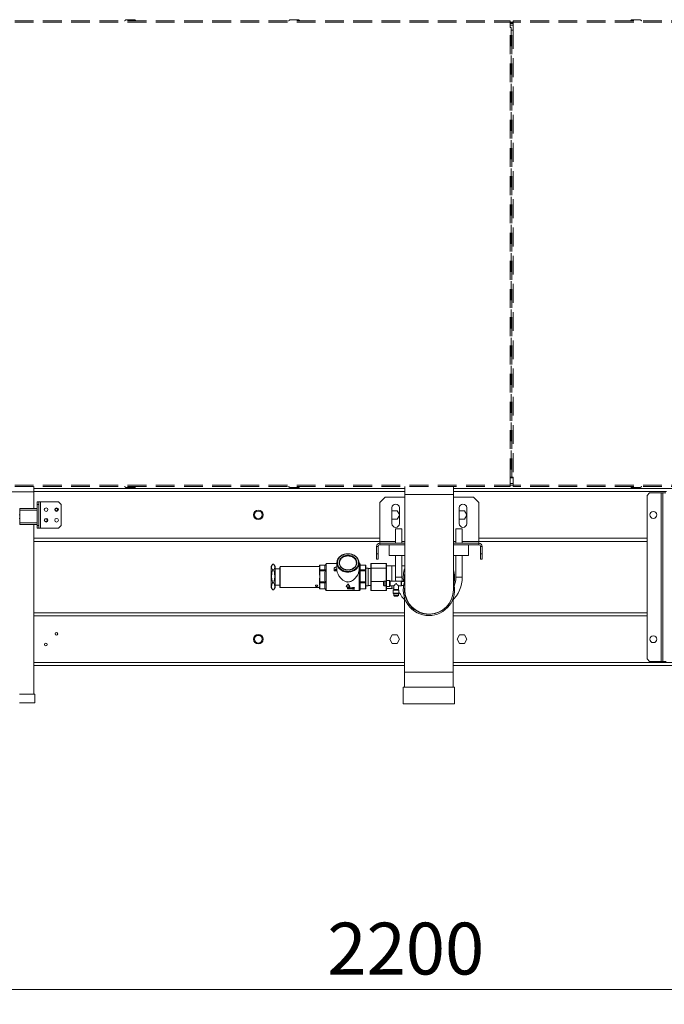
# Paper-space layout 'motoevaporante con box' of a CAD drawing. Units: millimetres. Extents: x 6 to 414, y 6 to 291.
# Drawn here: x 63 to 106, y 64 to 131 of the extents above; entities that cross this region are included whole.
import ezdxf

# ---------------------------------------------------------------- set-up
doc = ezdxf.new("R2010")
doc.units = ezdxf.units.MM
doc.linetypes.add('HIDDEN', pattern=[1.905, 1.27, -0.635])
doc.styles.add('SLDTEXTSTYLE0', font='TXT', dxfattribs={"width": 0.75})
doc.dimstyles.new('SLDDIMSTYLE0', dxfattribs={"dimtxt": 3.5, "dimasz": 3.302, "dimexe": 0, "dimexo": 0.0625, "dimgap": 0.875, "dimtad": 1, "dimdec": 0, "dimlfac": 28, "dimrnd": 1e-09, "dimzin": 12, "dimdsep": 46, "dimtxsty": 'SLDTEXTSTYLE0', "dimsah": 1, "dimcen": 0.09, "dimadec": 0, "dimazin": 3, "dimtfac": 1, "dimtdec": 0, "dimtofl": 0, "dimtmove": 0, "dimatfit": 3, "dimfxl": 0, "dimfrac": 2, "dimtolj": 1, "dimtzin": 12, "dimarcsym": 0})

# ---------------------------------------------------------------- blocks, each defined once
blk = doc.blocks.new('_D_24')
at = {"color": 7, "linetype": 'Continuous', "lineweight": 0}
for p, q in [((50.919, 87.975), (50.919, 64.232)), ((129.49, 87.975), (129.49, 64.232)), ((50.919, 65.232), (129.49, 65.232))]:
    blk.add_line(p, q, dxfattribs=at)
for points in [[(50.919, 65.232), (54.221, 64.724), (54.221, 65.74)], [(129.49, 65.232), (126.188, 65.74), (126.188, 64.724)]]:
    blk.add_solid(points, dxfattribs=at)
at = {"color": 7, "linetype": 'Continuous', "lineweight": 0, "insert": (83.611, 69.744, -30.166), "char_height": 3.5, "attachment_point": 1, "style": 'SLDTEXTSTYLE0'}
blk.add_mtext('2200', dxfattribs=at)

psp = doc.layouts.new('motoevaporante con box')

# ---------------------------------------------------------------- linework, layer by layer
at = {"color": 7, "linetype": 'HIDDEN', "lineweight": 15}
for p, q in [((60.598, 130.636), (95.955, 130.636)), ((60.598, 130.554), (95.955, 130.554)), ((69.922, 130.636), (69.926, 130.641)), ((70.524, 130.718), (70.09, 130.718)), ((70.693, 130.636), (70.688, 130.641)), ((80.993, 130.636), (80.998, 130.641)), ((81.595, 130.718), (81.162, 130.718)), ((81.764, 130.636), (81.759, 130.641)), ((95.955, 130.554), (95.955, 130.636)), ((95.955, 130.557), (96.155, 130.557)), ((95.955, 130.196), (95.955, 130.554)), ((95.955, 130.504), (96.155, 130.504)), ((95.955, 130.468), (96.155, 130.468)), ((125.262, 130.636), (96.155, 130.636)), ((96.155, 130.636), (96.155, 130.554)), ((125.262, 130.554), (96.155, 130.554)), ((96.155, 130.554), (96.155, 130.018)), ((104.074, 130.636), (104.079, 130.641)), ((104.243, 130.718), (104.676, 130.718)), ((104.845, 130.636), (104.84, 130.641)), ((95.955, 99.825), (95.955, 130.196)), ((96.037, 130.196), (95.955, 130.196)), ((96.037, 130.196), (96.037, 99.825)), ((96.073, 130.018), (96.155, 130.018)), ((96.073, 99.825), (96.073, 130.018)), ((96.155, 130.018), (96.155, 99.825)), ((95.955, 99.289), (95.955, 99.825)), ((96.037, 99.825), (95.955, 99.825)), ((95.955, 99.779), (96.155, 99.779)), ((96.073, 99.825), (96.155, 99.825)), ((96.155, 99.825), (96.155, 99.289)), ((60.598, 99.289), (95.955, 99.289)), ((60.598, 99.207), (95.955, 99.207)), ((69.916, 99.207), (69.926, 99.194)), ((70.524, 99.118), (70.09, 99.118)), ((70.699, 99.207), (70.688, 99.194)), ((80.987, 99.207), (80.998, 99.194)), ((81.595, 99.118), (81.162, 99.118)), ((81.77, 99.207), (81.759, 99.194)), ((95.955, 99.207), (95.955, 99.289)), ((95.955, 99.279), (96.155, 99.279)), ((125.262, 99.289), (96.155, 99.289)), ((96.155, 99.289), (96.155, 99.207)), ((125.262, 99.207), (96.155, 99.207)), ((104.068, 99.207), (104.079, 99.194)), ((104.243, 99.118), (104.676, 99.118)), ((104.851, 99.207), (104.84, 99.194))]:
    psp.add_line(p, q, dxfattribs=at)
at = {"color": 8, "linetype": 'HIDDEN', "lineweight": 15}
for p, q in [((96.155, 130.343), (95.955, 130.343)), ((95.955, 99.404), (96.155, 99.404))]:
    psp.add_line(p, q, dxfattribs=at)
at = {"color": 7, "linetype": 'Continuous', "lineweight": 15}
for p, q in [((63.786, 98.834), (63.786, 99.207)), ((63.786, 99.064), (88.847, 99.064)), ((88.847, 99.207), (88.847, 98.654)), ((92.134, 98.654), (92.134, 99.207)), ((92.134, 99.064), (118.723, 99.064)), ((63.786, 97.702), (63.786, 98.834)), ((87.156, 98.118), (87.513, 98.475)), ((88.847, 98.475), (87.513, 98.475)), ((88.847, 98.654), (88.847, 92.225)), ((92.134, 92.225), (92.134, 98.654)), ((93.492, 98.475), (92.134, 98.475)), ((93.849, 98.118), (93.492, 98.475)), ((105.205, 98.6), (105.383, 98.779)), ((105.205, 87.564), (105.205, 98.6)), ((105.383, 98.779), (106.158, 98.779)), ((106.158, 87.386), (106.158, 98.779)), ((106.158, 98.779), (106.276, 98.779)), ((106.276, 87.386), (106.276, 98.779)), ((106.276, 98.779), (106.473, 98.779)), ((64.025, 98.169), (64.133, 98.169)), ((64.025, 97.991), (64.025, 98.169)), ((64.133, 97.991), (64.025, 97.991)), ((64.025, 97.991), (64.025, 96.562)), ((64.133, 98.169), (64.133, 97.991)), ((64.25, 98.169), (64.133, 98.169)), ((64.133, 97.991), (64.133, 96.562)), ((64.25, 98.169), (64.25, 96.384)), ((65.454, 98.169), (64.25, 98.169)), ((65.633, 97.991), (65.454, 98.169)), ((65.633, 97.991), (65.633, 96.562)), ((87.156, 98.118), (87.156, 95.486)), ((87.977, 96.689), (87.977, 97.761)), ((88.477, 97.761), (88.477, 96.689)), ((92.527, 97.761), (92.527, 96.689)), ((93.027, 96.689), (93.027, 97.761)), ((93.849, 98.118), (93.849, 95.486)), ((62.847, 97.291), (62.797, 97.291)), ((62.847, 97.702), (62.847, 97.595)), ((62.847, 97.702), (64.025, 97.702)), ((62.847, 97.595), (64.025, 97.595)), ((62.847, 97.595), (62.847, 96.738)), ((88.004, 97.564), (87.977, 97.518)), ((88.334, 97.564), (88.004, 97.564)), ((88.477, 97.316), (88.334, 97.564)), ((88.334, 96.993), (88.477, 97.241)), ((92.54, 97.564), (92.527, 97.543)), ((92.87, 97.564), (92.54, 97.564)), ((93.027, 97.291), (92.87, 97.564)), ((92.87, 96.993), (93.027, 97.266)), ((62.797, 97.041), (62.847, 97.041)), ((62.847, 96.738), (64.025, 96.738)), ((62.847, 96.738), (62.847, 96.63)), ((62.847, 96.63), (64.025, 96.63)), ((63.786, 85.171), (63.786, 96.63)), ((64.025, 96.562), (64.133, 96.562)), ((64.025, 96.384), (64.025, 96.562)), ((64.133, 96.562), (64.133, 96.384)), ((65.454, 96.384), (65.633, 96.562)), ((87.977, 97.039), (88.004, 96.993)), ((88.004, 96.993), (88.334, 96.993)), ((92.527, 97.014), (92.54, 96.993)), ((92.54, 96.993), (92.87, 96.993)), ((64.133, 96.384), (64.025, 96.384)), ((64.25, 96.384), (64.133, 96.384)), ((65.454, 96.384), (64.25, 96.384)), ((88.223, 96.332), (88.223, 95.368)), ((88.223, 96.332), (88.437, 96.332)), ((88.437, 96.332), (88.651, 96.332)), ((88.651, 95.368), (88.651, 96.332)), ((92.294, 96.332), (92.294, 95.368)), ((92.508, 96.332), (92.294, 96.332)), ((92.723, 96.332), (92.508, 96.332)), ((92.723, 95.368), (92.723, 96.332)), ((63.786, 95.493), (87.156, 95.493)), ((87.038, 95.143), (86.931, 95.143)), ((86.931, 95.143), (86.931, 94.654)), ((87.038, 95.143), (87.038, 94.654)), ((87.156, 95.486), (87.156, 95.368)), ((87.156, 95.261), (87.156, 95.368)), ((88.847, 95.368), (87.156, 95.368)), ((88.847, 95.261), (87.156, 95.261)), ((87.794, 94.546), (87.794, 95.261)), ((93.849, 95.368), (92.134, 95.368)), ((93.849, 95.261), (92.134, 95.261)), ((93.151, 94.546), (93.151, 95.261)), ((93.849, 95.493), (105.205, 95.493)), ((93.849, 95.486), (93.849, 95.368)), ((93.849, 95.261), (93.849, 95.368)), ((93.967, 95.143), (94.074, 95.143)), ((93.967, 95.143), (93.967, 94.654)), ((94.074, 95.143), (94.074, 94.654)), ((85.008, 94.65), (85.008, 94.66)), ((85.008, 94.558), (85.008, 94.509)), ((87.038, 94.654), (86.931, 94.654)), ((86.931, 94.654), (86.931, 94.296)), ((87.038, 94.296), (87.038, 94.654)), ((87.794, 94.546), (88.847, 94.546)), ((88.223, 94.546), (88.223, 93.082)), ((88.651, 93.082), (88.651, 94.546)), ((93.151, 94.546), (92.134, 94.546)), ((92.294, 94.546), (92.294, 93.082)), ((92.723, 93.082), (92.723, 94.546)), ((93.967, 94.654), (94.074, 94.654)), ((93.967, 94.296), (93.967, 94.654)), ((94.074, 94.654), (94.074, 94.296)), ((79.9, 93.919), (79.83, 93.796)), ((79.83, 93.796), (79.83, 93.48)), ((79.917, 93.946), (79.992, 93.946)), ((80.08, 93.796), (80.009, 93.919)), ((80.08, 93.796), (80.08, 93.48)), ((83.08, 93.796), (80.437, 93.796)), ((83.08, 93.79), (83.08, 93.85)), ((83.115, 93.886), (83.464, 93.886)), ((83.115, 93.723), (83.115, 93.886)), ((83.437, 93.833), (83.46, 93.878)), ((84.258, 93.993), (83.526, 93.993)), ((84.258, 94.037), (84.258, 93.689)), ((85.758, 93.589), (85.758, 94.037)), ((85.83, 93.55), (85.83, 93.921)), ((85.83, 93.886), (86.187, 93.886)), ((86.187, 93.886), (86.187, 93.561)), ((86.223, 93.533), (86.223, 93.85)), ((86.544, 93.659), (86.544, 93.954)), ((86.58, 93.994), (86.58, 93.686)), ((87.58, 93.994), (86.58, 93.994)), ((86.931, 94.296), (87.038, 94.296)), ((87.58, 93.686), (87.58, 93.994)), ((87.615, 93.954), (87.615, 93.806)), ((87.973, 93.85), (87.615, 93.85)), ((87.615, 93.806), (87.615, 93.659)), ((87.973, 93.85), (87.973, 92.807)), ((88.223, 93.832), (87.973, 93.832)), ((88.847, 93.832), (88.651, 93.832)), ((94.074, 94.296), (93.967, 94.296)), ((79.83, 93.48), (79.83, 92.369)), ((79.992, 93.565), (79.917, 93.565)), ((80.401, 93.636), (80.08, 93.636)), ((80.08, 93.48), (80.08, 92.369)), ((80.401, 93.46), (80.437, 93.48)), ((83.08, 93.533), (83.08, 93.593)), ((83.08, 93.533), (83.08, 93.51)), ((83.08, 93.486), (83.08, 93.51)), ((83.08, 93.35), (83.08, 93.486)), ((83.115, 93.561), (83.115, 93.723)), ((83.115, 93.561), (83.115, 93.497)), ((83.464, 93.561), (83.115, 93.561)), ((83.115, 93.13), (83.115, 93.497)), ((83.115, 93.497), (83.464, 93.497)), ((83.115, 92.763), (83.115, 93.13)), ((83.464, 93.561), (83.437, 93.614)), ((83.437, 93.377), (83.464, 93.497)), ((83.464, 93.53), (83.526, 93.589)), ((83.464, 93.53), (83.464, 93.561)), ((83.464, 93.497), (83.464, 93.53)), ((84.08, 93.661), (84.08, 93.589)), ((84.08, 93.589), (84.08, 93.513)), ((84.08, 93.513), (84.264, 93.513)), ((84.264, 93.615), (84.264, 93.689)), ((84.264, 93.513), (84.264, 93.615)), ((85.008, 93.565), (85.008, 93.556)), ((85.008, 93.414), (85.008, 93.464)), ((86.187, 93.561), (85.83, 93.561)), ((85.83, 93.55), (85.83, 92.243)), ((85.83, 93.497), (86.187, 93.497)), ((86.187, 93.497), (86.187, 93.561)), ((86.187, 93.497), (86.187, 92.763)), ((86.365, 93.671), (86.223, 93.671)), ((86.223, 93.533), (86.223, 93.51)), ((86.223, 93.51), (86.223, 93.486)), ((86.223, 92.769), (86.223, 93.486)), ((86.365, 93.671), (86.365, 92.593)), ((86.544, 93.65), (86.365, 93.65)), ((86.544, 92.787), (86.544, 93.659)), ((86.58, 93.686), (86.58, 92.774)), ((87.58, 93.686), (86.58, 93.686)), ((87.615, 93.659), (87.615, 93.223)), ((87.615, 93.223), (87.615, 92.843)), ((88.829, 93.082), (88.829, 93.051)), ((79.917, 92.7), (79.992, 92.7)), ((80.08, 92.529), (80.401, 92.529)), ((83.08, 92.769), (83.08, 92.905)), ((83.08, 92.769), (83.08, 92.719)), ((83.08, 92.643), (83.08, 92.719)), ((83.464, 92.763), (83.115, 92.763)), ((83.115, 92.763), (83.115, 92.694)), ((83.115, 92.694), (83.464, 92.694)), ((83.115, 92.489), (83.115, 92.694)), ((83.115, 92.284), (83.115, 92.489)), ((83.464, 92.763), (83.437, 92.883)), ((83.437, 92.627), (83.464, 92.694)), ((83.464, 92.694), (83.464, 92.763)), ((84.885, 92.44), (84.885, 92.425)), ((84.885, 92.425), (84.973, 92.425)), ((84.973, 92.425), (84.973, 92.292)), ((85.008, 92.619), (85.008, 92.602)), ((85.044, 92.425), (85.132, 92.425)), ((85.044, 92.331), (85.044, 92.425)), ((85.132, 92.44), (85.132, 92.425)), ((86.187, 92.763), (85.83, 92.763)), ((85.83, 92.694), (86.187, 92.694)), ((86.187, 92.694), (86.187, 92.763)), ((86.187, 92.694), (86.187, 92.284)), ((86.223, 92.769), (86.223, 92.719)), ((86.223, 92.318), (86.223, 92.719)), ((86.223, 92.493), (86.365, 92.493)), ((86.365, 92.593), (86.365, 92.493)), ((86.365, 92.514), (86.544, 92.514)), ((86.544, 92.211), (86.544, 92.787)), ((86.58, 92.774), (86.58, 92.17)), ((87.426, 92.774), (86.58, 92.774)), ((87.454, 92.802), (87.4, 92.748)), ((87.4, 92.545), (87.4, 92.748)), ((87.4, 92.545), (87.454, 92.491)), ((87.561, 92.802), (87.454, 92.802)), ((87.454, 92.802), (87.454, 92.491)), ((87.454, 92.491), (87.561, 92.491)), ((87.602, 92.843), (87.561, 92.802)), ((87.561, 92.491), (87.561, 92.802)), ((87.561, 92.491), (87.602, 92.45)), ((87.811, 92.843), (87.602, 92.843)), ((87.602, 92.843), (87.602, 92.45)), ((87.602, 92.45), (87.811, 92.45)), ((87.615, 92.45), (87.615, 92.211)), ((87.847, 92.807), (87.811, 92.843)), ((87.811, 92.45), (87.811, 92.843)), ((87.811, 92.45), (87.847, 92.486)), ((88.597, 92.807), (87.847, 92.807)), ((87.847, 92.486), (87.847, 92.807)), ((87.847, 92.486), (88.097, 92.486)), ((87.973, 92.486), (87.973, 92.327)), ((88.097, 92.486), (88.097, 92.236)), ((88.418, 92.486), (88.597, 92.486)), ((88.418, 92.236), (88.418, 92.486)), ((88.615, 92.789), (88.597, 92.807)), ((88.597, 92.486), (88.597, 92.807)), ((88.597, 92.486), (88.615, 92.504)), ((88.829, 92.789), (88.615, 92.789)), ((88.615, 92.504), (88.615, 92.789)), ((88.615, 92.504), (88.765, 92.504)), ((88.759, 92.464), (88.745, 92.504)), ((88.829, 93.051), (88.829, 92.789)), ((88.829, 92.757), (88.829, 92.789)), ((79.83, 92.369), (79.83, 92.368)), ((79.83, 92.368), (79.9, 92.245)), ((79.902, 92.247), (79.917, 92.218)), ((79.992, 92.218), (79.917, 92.218)), ((80.007, 92.247), (79.992, 92.218)), ((80.009, 92.245), (80.08, 92.368)), ((80.08, 92.369), (80.08, 92.368)), ((80.401, 92.404), (80.437, 92.368)), ((80.437, 92.368), (83.08, 92.368)), ((83.08, 92.318), (83.08, 92.394)), ((83.464, 92.284), (83.115, 92.284)), ((83.115, 92.284), (83.115, 92.279)), ((83.115, 92.279), (83.464, 92.279)), ((83.464, 92.284), (83.437, 92.351)), ((83.464, 92.279), (83.464, 92.284)), ((83.526, 92.171), (85.758, 92.171)), ((84.973, 92.292), (85.213, 92.292)), ((85.213, 92.346), (85.044, 92.346)), ((85.213, 92.331), (85.044, 92.331)), ((85.213, 92.346), (85.213, 92.331)), ((85.455, 92.381), (85.312, 92.381)), ((85.312, 92.381), (85.312, 92.367)), ((85.455, 92.367), (85.312, 92.367)), ((85.312, 92.263), (85.455, 92.263)), ((85.455, 92.381), (85.455, 92.367)), ((85.455, 92.278), (85.455, 92.263)), ((86.187, 92.284), (85.83, 92.284)), ((85.83, 92.279), (86.187, 92.279)), ((86.187, 92.279), (86.187, 92.284)), ((86.223, 92.318), (86.223, 92.315)), ((87.58, 92.17), (86.58, 92.17)), ((87.615, 92.314), (87.973, 92.314)), ((87.973, 92.332), (88.097, 92.332)), ((87.973, 92.327), (87.973, 92.314)), ((88.097, 92.236), (88.061, 92.2)), ((88.061, 92.2), (88.061, 91.991)), ((88.257, 92.2), (88.061, 92.2)), ((88.061, 91.991), (88.102, 91.95)), ((88.061, 91.991), (88.257, 91.991)), ((88.257, 92.236), (88.097, 92.236)), ((88.102, 91.95), (88.102, 91.843)), ((88.257, 91.95), (88.102, 91.95)), ((88.102, 91.843), (88.156, 91.789)), ((88.102, 91.843), (88.257, 91.843)), ((88.257, 91.789), (88.156, 91.789)), ((88.418, 92.236), (88.257, 92.236)), ((88.454, 92.2), (88.257, 92.2)), ((88.257, 91.991), (88.454, 91.991)), ((88.413, 91.95), (88.257, 91.95)), ((88.257, 91.843), (88.413, 91.843)), ((88.359, 91.789), (88.257, 91.789)), ((88.359, 91.789), (88.413, 91.843)), ((88.413, 91.95), (88.454, 91.991)), ((88.413, 91.843), (88.413, 91.95)), ((88.454, 92.2), (88.418, 92.236)), ((88.454, 91.991), (88.454, 92.2)), ((88.829, 91.546), (88.829, 86.654)), ((92.116, 86.654), (92.116, 91.546)), ((63.786, 90.671), (88.829, 90.671)), ((92.116, 90.671), (105.205, 90.671)), ((88.004, 89.171), (87.839, 88.886)), ((88.334, 89.171), (88.004, 89.171)), ((88.499, 88.886), (88.334, 89.171)), ((92.54, 89.171), (92.375, 88.886)), ((92.87, 89.171), (92.54, 89.171)), ((93.035, 88.886), (92.87, 89.171)), ((87.839, 88.886), (88.004, 88.6)), ((88.004, 88.6), (88.334, 88.6)), ((88.334, 88.6), (88.499, 88.886)), ((92.375, 88.886), (92.54, 88.6)), ((92.54, 88.6), (92.87, 88.6)), ((92.87, 88.6), (93.035, 88.886)), ((63.786, 87.1), (88.829, 87.1)), ((92.116, 87.1), (120.727, 87.1)), ((105.205, 87.564), (105.383, 87.386)), ((105.383, 87.386), (106.158, 87.386)), ((106.158, 87.386), (106.276, 87.386)), ((106.276, 87.386), (106.501, 87.386)), ((88.829, 86.654), (88.829, 85.654)), ((92.116, 85.654), (92.116, 86.654)), ((63.858, 85.171), (62.822, 85.171)), ((63.858, 84.6), (63.858, 85.171)), ((88.74, 85.654), (88.74, 84.511)), ((92.205, 85.654), (88.74, 85.654)), ((92.205, 84.511), (92.205, 85.654)), ((63.858, 84.6), (62.822, 84.6)), ((92.205, 84.511), (88.74, 84.511))]:
    psp.add_line(p, q, dxfattribs=at)
at = {"color": 8, "linetype": 'Continuous', "lineweight": 15}
for p, q in [((63.786, 98.834), (61.858, 98.834)), ((63.786, 98.85), (88.847, 98.85)), ((92.134, 98.654), (88.847, 98.654)), ((92.134, 98.85), (106.532, 98.85)), ((63.786, 95.707), (87.156, 95.707)), ((88.223, 95.486), (87.156, 95.486)), ((88.847, 95.486), (88.651, 95.486)), ((92.294, 95.486), (92.134, 95.486)), ((93.849, 95.486), (92.723, 95.486)), ((93.849, 95.707), (105.205, 95.707)), ((85.758, 93.589), (85.758, 92.171)), ((87.58, 92.821), (87.58, 93.686)), ((88.223, 93.082), (88.437, 93.082)), ((88.437, 93.082), (88.651, 93.082)), ((92.508, 93.082), (92.294, 93.082)), ((92.723, 93.082), (92.508, 93.082)), ((87.58, 92.17), (87.58, 92.472)), ((63.786, 90.457), (88.829, 90.457)), ((92.116, 90.457), (105.205, 90.457)), ((63.786, 87.314), (88.829, 87.314)), ((92.116, 87.314), (120.486, 87.314)), ((90.473, 86.654), (88.829, 86.654)), ((92.116, 86.654), (90.473, 86.654))]:
    psp.add_line(p, q, dxfattribs=at)
at = {"color": 7, "linetype": 'Continuous', "lineweight": 15, "flags": 128}
for points in [[(80.437, 93.797), (80.419, 93.779), (80.401, 93.761)], [(83.527, 93.994), (83.483, 93.918), (83.46, 93.878)], [(84.258, 93.763), (84.228, 93.762), (84.193, 93.756), (84.16, 93.747), (84.132, 93.734), (84.109, 93.718), (84.093, 93.701), (84.083, 93.681), (84.08, 93.661)], [(84.08, 93.513), (84.083, 93.533), (84.093, 93.552), (84.109, 93.57), (84.132, 93.586), (84.16, 93.599), (84.193, 93.608), (84.228, 93.613), (84.264, 93.615)], [(84.169, 93.585), (84.155, 93.583), (84.144, 93.579), (84.136, 93.573), (84.133, 93.565), (84.136, 93.557), (84.144, 93.551), (84.155, 93.547), (84.169, 93.545), (84.183, 93.547), (84.194, 93.551), (84.202, 93.557), (84.205, 93.565), (84.202, 93.573), (84.194, 93.579), (84.183, 93.583), (84.169, 93.585)], [(88.223, 93.082), (88.229, 92.914), (88.239, 92.807)], [(88.675, 92.789), (88.658, 92.923), (88.651, 93.082)], [(88.847, 93.324), (88.835, 93.225), (88.829, 93.082)], [(88.847, 93.324), (88.835, 93.225), (88.829, 93.082)], [(88.257, 92.646), (88.228, 92.617), (88.199, 92.588), (88.173, 92.562), (88.149, 92.538), (88.129, 92.518), (88.114, 92.503), (88.103, 92.492), (88.097, 92.486), (88.097, 92.486)], [(88.418, 92.486), (88.417, 92.486), (88.412, 92.492), (88.401, 92.503), (88.386, 92.518), (88.366, 92.538), (88.342, 92.562), (88.315, 92.588), (88.287, 92.617), (88.257, 92.646)], [(83.464, 92.279), (83.48, 92.251), (83.527, 92.17)]]:
    psp.add_lwpolyline(points, dxfattribs=at)
at = {"color": 8, "linetype": 'Continuous', "lineweight": 15, "flags": 128}
psp.add_lwpolyline([(88.847, 93.292), (88.835, 93.194), (88.829, 93.051)], dxfattribs=at)
at = {"color": 7, "linetype": 'Continuous', "lineweight": 15}
for centre, radius in [((64.615, 97.634), 0.125), ((65.329, 97.634), 0.125), ((65.312, 97.636), 0.0893), ((78.955, 97.279), 0.321), ((78.955, 97.279), 0.259), ((105.633, 97.279), 0.232), ((64.615, 96.919), 0.125), ((64.598, 96.921), 0.0893), ((65.329, 96.919), 0.125), ((65.312, 89.243), 0.0893), ((78.955, 88.886), 0.321), ((78.955, 88.886), 0.259), ((105.633, 88.886), 0.232), ((64.598, 88.529), 0.0893)]:
    psp.add_circle(centre, radius, dxfattribs=at)
at = {"color": 7, "linetype": 'HIDDEN', "lineweight": 15}
for centre, start, end in [((70.09, 130.504), 90, 140), ((70.524, 130.504), 40, 90), ((81.162, 130.504), 90, 140), ((81.595, 130.504), 40, 90), ((104.243, 130.504), 90, 140), ((104.676, 130.504), 40, 90), ((70.09, 99.332), 220, 270), ((70.524, 99.332), 270, 320), ((81.162, 99.332), 220, 270), ((81.595, 99.332), 270, 320), ((104.243, 99.332), 220, 270), ((104.676, 99.332), 270, 320)]:
    psp.add_arc(centre, 0.214, start, end, dxfattribs=at)
at = {"color": 7, "linetype": 'Continuous', "lineweight": 15}
for centre, radius, start, end in [((88.227, 97.761), 0.25, 0, 180), ((92.777, 97.761), 0.25, 0, 180), ((88.227, 96.689), 0.25, 180, 0), ((92.777, 96.689), 0.25, 180, 0), ((87.156, 95.143), 0.225, 90, 180), ((87.156, 95.143), 0.118, 90, 180), ((93.849, 95.143), 0.225, 0, 90), ((93.849, 95.143), 0.118, 0, 90), ((85.758, 93.921), 0.0714, 0, 90.00001), ((90.473, 93.082), 1.732, 159.82769, 189.73132), ((90.473, 93.082), 2.25, 313.97986, 0), ((90.473, 93.082), 1.732, 345.43357, 16.40723), ((90.473, 93.082), 1.821, 340.17557, 0), ((90.473, 92.211), 1.732, 159.82769, 270), ((90.473, 92.211), 1.644, 171.54683, 270), ((90.473, 92.211), 1.732, 270, 16.40723), ((85.758, 92.243), 0.0714, 269.99999, 0), ((90.473, 93.082), 2.25, 206.20469, 226.02014), ((90.49, 92.225), 1.644, 180, 0), ((90.473, 92.211), 1.644, 270, 308.75675)]:
    psp.add_arc(centre, radius, start, end, dxfattribs=at)
for centre, major_axis, ratio, start_param, end_param in [((86.58, 93.954), (0, 0.0405), 0.881015, 0, 1.570796), ((87.58, 93.954), (0, 0.0405), 0.881015, 4.712389, 6.283185), ((86.58, 93.659), (0.0357, 0), 0.751208, 1.570796, 3.141593), ((87.58, 93.659), (0.0357, 0), 0.751208, 0, 1.570796), ((84.781, 93.082), (0.362, 0.898), 0.424376, 4.099463, 4.34812), ((84.781, 93.082), (0.37, 0.915), 0.424376, 4.095619, 4.338945), ((85.235, 93.082), (-0.362, 0.898), 0.424376, 1.935065, 2.183722), ((85.235, 93.082), (-0.37, 0.915), 0.424376, 1.944241, 2.187566), ((86.58, 92.787), (0.0357, 0), 0.383846, 3.141593, 4.712389), ((85.151, 93.082), (1.555, 0.628), 0.424376, 4.581915, 4.644752), ((85.151, 93.082), (1.585, 0.64), 0.424376, 4.58116, 4.642782), ((85.151, 93.082), (1.585, -0.64), 0.424376, 4.92056, 4.982182), ((85.294, 93.082), (1.585, 0.64), 0.424376, 4.542689, 4.642782), ((85.294, 93.082), (1.585, -0.64), 0.424376, 4.882089, 4.982182), ((85.294, 93.082), (1.555, -0.628), 0.424376, 4.896707, 4.984151), ((86.58, 92.211), (0, 0.0405), 0.881015, 1.570796, 3.141593), ((87.58, 92.211), (0, 0.0405), 0.881015, 3.141593, 4.712389)]:
    psp.add_ellipse(centre, major_axis=major_axis, ratio=ratio, start_param=start_param, end_param=end_param, dxfattribs=at)
for points, knots in [([(85.008, 93.414), (84.974, 93.415), (84.905, 93.418), (84.803, 93.436), (84.698, 93.467), (84.593, 93.515), (84.493, 93.58), (84.408, 93.659), (84.34, 93.747), (84.291, 93.845), (84.262, 93.947), (84.255, 94.053), (84.269, 94.157), (84.304, 94.259), (84.359, 94.354), (84.432, 94.44), (84.521, 94.515), (84.625, 94.576), (84.742, 94.623), (84.871, 94.654), (84.962, 94.658), (85.008, 94.66)], [0, 0, 0, 0, 0.04393, 0.08786, 0.132654, 0.185579, 0.240039, 0.292964, 0.347424, 0.400348, 0.454808, 0.507733, 0.562193, 0.615118, 0.669578, 0.722503, 0.776963, 0.829888, 0.884347, 0.941214, 1, 1, 1, 1]), ([(85.008, 94.65), (84.946, 94.646), (84.821, 94.638), (84.647, 94.576), (84.497, 94.481), (84.383, 94.357), (84.31, 94.212), (84.286, 94.057), (84.31, 93.902), (84.383, 93.757), (84.497, 93.633), (84.647, 93.538), (84.821, 93.476), (84.946, 93.468), (85.008, 93.464)], [0, 0, 0, 0, 0.083341, 0.166661, 0.249997, 0.333333, 0.416666, 0.500001, 0.583337, 0.666664, 0.749997, 0.833333, 0.916668, 1, 1, 1, 1]), ([(85.008, 93.556), (84.956, 93.559), (84.85, 93.566), (84.703, 93.618), (84.577, 93.698), (84.48, 93.803), (84.419, 93.926), (84.398, 94.057), (84.419, 94.188), (84.48, 94.31), (84.577, 94.416), (84.703, 94.496), (84.85, 94.548), (84.956, 94.555), (85.008, 94.558)], [0, 0, 0, 0, 0.083333, 0.166668, 0.250004, 0.333337, 0.416664, 0.5, 0.583336, 0.66667, 0.750006, 0.833337, 0.916659, 1, 1, 1, 1]), ([(85.008, 94.509), (84.974, 94.507), (84.908, 94.504), (84.813, 94.482), (84.726, 94.449), (84.646, 94.403), (84.577, 94.348), (84.521, 94.283), (84.478, 94.212), (84.45, 94.135), (84.438, 94.056), (84.443, 93.976), (84.463, 93.898), (84.499, 93.824), (84.549, 93.756), (84.612, 93.696), (84.687, 93.646), (84.77, 93.607), (84.877, 93.573), (84.959, 93.568), (85.008, 93.565)], [0, 0, 0, 0, 0.057627, 0.111329, 0.16503, 0.218731, 0.272433, 0.326135, 0.379837, 0.433538, 0.487239, 0.540941, 0.594642, 0.648344, 0.702045, 0.755747, 0.809448, 0.863149, 0.916851, 1, 1, 1, 1]), ([(85.008, 94.66), (85.043, 94.659), (85.112, 94.656), (85.214, 94.638), (85.32, 94.606), (85.425, 94.559), (85.524, 94.493), (85.609, 94.415), (85.677, 94.326), (85.726, 94.228), (85.754, 94.126), (85.761, 94.02), (85.748, 93.916), (85.712, 93.814), (85.658, 93.719), (85.584, 93.633), (85.494, 93.559), (85.391, 93.498), (85.273, 93.451), (85.145, 93.42), (85.054, 93.416), (85.008, 93.414)], [0, 0, 0, 0, 0.043932, 0.088295, 0.132658, 0.18635, 0.240043, 0.293735, 0.347427, 0.401119, 0.454812, 0.508503, 0.562196, 0.615888, 0.66958, 0.723273, 0.776964, 0.830657, 0.884349, 0.942175, 1, 1, 1, 1]), ([(85.008, 93.464), (85.071, 93.468), (85.195, 93.476), (85.37, 93.538), (85.519, 93.633), (85.634, 93.757), (85.706, 93.902), (85.731, 94.057), (85.706, 94.212), (85.634, 94.357), (85.519, 94.481), (85.37, 94.576), (85.195, 94.638), (85.071, 94.646), (85.008, 94.65)], [0, 0, 0, 0, 0.083333, 0.166667, 0.250004, 0.333336, 0.416663, 0.499999, 0.583334, 0.666667, 0.750003, 0.833339, 0.916659, 1, 1, 1, 1]), ([(85.008, 94.558), (85.061, 94.555), (85.166, 94.548), (85.314, 94.496), (85.44, 94.416), (85.537, 94.31), (85.598, 94.188), (85.619, 94.057), (85.598, 93.926), (85.537, 93.803), (85.44, 93.698), (85.314, 93.618), (85.166, 93.566), (85.061, 93.559), (85.008, 93.556)], [0, 0, 0, 0, 0.083341, 0.166663, 0.249994, 0.33333, 0.416664, 0.5, 0.583336, 0.666663, 0.749996, 0.833332, 0.916667, 1, 1, 1, 1]), ([(85.008, 93.565), (85.043, 93.567), (85.109, 93.57), (85.204, 93.592), (85.291, 93.625), (85.37, 93.671), (85.439, 93.726), (85.496, 93.791), (85.539, 93.862), (85.566, 93.939), (85.578, 94.018), (85.574, 94.098), (85.554, 94.176), (85.518, 94.25), (85.468, 94.318), (85.404, 94.378), (85.33, 94.428), (85.246, 94.467), (85.139, 94.501), (85.058, 94.506), (85.008, 94.509)], [0, 0, 0, 0, 0.057627, 0.111329, 0.165031, 0.218732, 0.272434, 0.326135, 0.379837, 0.433538, 0.48724, 0.540941, 0.594643, 0.648344, 0.702046, 0.755747, 0.809449, 0.86315, 0.916851, 1, 1, 1, 1]), ([(79.917, 93.565), (79.898, 93.598), (79.859, 93.665), (79.845, 93.764), (79.866, 93.859), (79.9, 93.917), (79.917, 93.946)], [0, 0, 0, 0, 0.264613, 0.534965, 0.765352, 1, 1, 1, 1]), ([(79.992, 93.565), (80.011, 93.598), (80.051, 93.665), (80.065, 93.764), (80.044, 93.859), (80.009, 93.917), (79.992, 93.946)], [0, 0, 0, 0, 0.264613, 0.534965, 0.765352, 1, 1, 1, 1]), ([(80.401, 93.46), (80.401, 93.507), (80.401, 93.6), (80.401, 93.697), (80.401, 93.754), (80.401, 93.756), (80.401, 93.756)], [0, 0, 0, 0, 0.267002, 0.534012, 0.801024, 1, 1, 1, 1]), ([(80.437, 93.48), (80.437, 93.508), (80.437, 93.564), (80.437, 93.635), (80.437, 93.699), (80.437, 93.75), (80.437, 93.784), (80.437, 93.798), (80.437, 93.795), (80.437, 93.795)], [0, 0, 0, 0, 0.147896, 0.295793, 0.446908, 0.616563, 0.791137, 0.960789, 1, 1, 1, 1]), ([(83.08, 93.85), (83.08, 93.854), (83.081, 93.86), (83.085, 93.87), (83.092, 93.878), (83.103, 93.884), (83.112, 93.885), (83.115, 93.886)], [0, 0, 0, 0, 0.22756, 0.346942, 0.560913, 0.809128, 1, 1, 1, 1]), ([(83.115, 93.723), (83.111, 93.732), (83.102, 93.748), (83.091, 93.767), (83.082, 93.781), (83.08, 93.787), (83.08, 93.79)], [0, 0, 0, 0, 0.293893, 0.500055, 0.774752, 1, 1, 1, 1]), ([(83.437, 93.614), (83.437, 93.648), (83.437, 93.715), (83.437, 93.785), (83.437, 93.82), (83.437, 93.83), (83.437, 93.833)], [0, 0, 0, 0, 0.297234, 0.594475, 0.891726, 1, 1, 1, 1]), ([(83.526, 93.589), (83.526, 93.63), (83.526, 93.712), (83.526, 93.814), (83.526, 93.896), (83.526, 93.954), (83.526, 93.988), (83.526, 93.99), (83.526, 93.991)], [0, 0, 0, 0, 0.169663, 0.344246, 0.51391, 0.688493, 0.858155, 1, 1, 1, 1]), ([(86.223, 93.85), (86.223, 93.85), (86.223, 93.851), (86.222, 93.857), (86.22, 93.866), (86.213, 93.876), (86.203, 93.882), (86.194, 93.885), (86.188, 93.885), (86.187, 93.886)], [0, 0, 0, 0, 0.005838, 0.073359, 0.295876, 0.507284, 0.714251, 0.91991, 1, 1, 1, 1]), ([(79.917, 92.7), (79.898, 92.775), (79.859, 92.927), (79.845, 93.152), (79.866, 93.366), (79.9, 93.498), (79.917, 93.565)], [0, 0, 0, 0, 0.264614, 0.534965, 0.765352, 1, 1, 1, 1]), ([(79.992, 92.7), (80.011, 92.775), (80.051, 92.927), (80.065, 93.152), (80.044, 93.366), (80.009, 93.498), (79.992, 93.565)], [0, 0, 0, 0, 0.264614, 0.534965, 0.765352, 1, 1, 1, 1]), ([(80.401, 92.408), (80.401, 92.407), (80.401, 92.4), (80.401, 92.435), (80.401, 92.511), (80.401, 92.631), (80.401, 92.78), (80.401, 92.95), (80.401, 93.128), (80.401, 93.305), (80.401, 93.408), (80.401, 93.46)], [0, 0, 0, 0, 0.030865, 0.151998, 0.273144, 0.394289, 0.515432, 0.636578, 0.757724, 0.878846, 1, 1, 1, 1]), ([(80.437, 92.37), (80.437, 92.37), (80.437, 92.371), (80.437, 92.397), (80.437, 92.442), (80.437, 92.506), (80.437, 92.585), (80.437, 92.68), (80.437, 92.784), (80.437, 92.899), (80.437, 93.017), (80.437, 93.139), (80.437, 93.258), (80.437, 93.375), (80.437, 93.445), (80.437, 93.48)], [0, 0, 0, 0, 0.061373, 0.138294, 0.217444, 0.294365, 0.373515, 0.450436, 0.529587, 0.606506, 0.685658, 0.762578, 0.841728, 0.919701, 1, 1, 1, 1]), ([(83.08, 93.593), (83.08, 93.605), (83.082, 93.631), (83.091, 93.663), (83.102, 93.696), (83.111, 93.713), (83.115, 93.723)], [0, 0, 0, 0, 0.225238, 0.499947, 0.70611, 1, 1, 1, 1]), ([(83.115, 93.561), (83.111, 93.561), (83.104, 93.56), (83.095, 93.556), (83.089, 93.552), (83.083, 93.546), (83.08, 93.539), (83.08, 93.535), (83.08, 93.533)], [0, 0, 0, 0, 0.242644, 0.369417, 0.499721, 0.716664, 0.850152, 1, 1, 1, 1]), ([(83.115, 93.497), (83.113, 93.497), (83.108, 93.497), (83.099, 93.496), (83.09, 93.494), (83.084, 93.492), (83.08, 93.489), (83.08, 93.487), (83.08, 93.486)], [0, 0, 0, 0, 0.126942, 0.252621, 0.499813, 0.702793, 0.839694, 1, 1, 1, 1]), ([(83.115, 93.13), (83.111, 93.152), (83.102, 93.189), (83.091, 93.246), (83.082, 93.298), (83.08, 93.334), (83.08, 93.35)], [0, 0, 0, 0, 0.293885, 0.500053, 0.774749, 1, 1, 1, 1]), ([(83.08, 92.905), (83.08, 92.922), (83.082, 92.959), (83.091, 93.013), (83.102, 93.071), (83.111, 93.108), (83.115, 93.13)], [0, 0, 0, 0, 0.22524, 0.499946, 0.706107, 1, 1, 1, 1]), ([(83.437, 92.883), (83.437, 92.9), (83.437, 92.967), (83.437, 93.085), (83.437, 93.236), (83.437, 93.33), (83.437, 93.377)], [0, 0, 0, 0, 0.108278, 0.405544, 0.702806, 1, 1, 1, 1]), ([(83.526, 92.173), (83.526, 92.173), (83.526, 92.171), (83.526, 92.173), (83.526, 92.175), (83.526, 92.177), (83.526, 92.18), (83.526, 92.182), (83.526, 92.186), (83.526, 92.189), (83.526, 92.193), (83.526, 92.197), (83.526, 92.202), (83.526, 92.207), (83.526, 92.212), (83.526, 92.22), (83.526, 92.228), (83.526, 92.238), (83.526, 92.245), (83.526, 92.252), (83.526, 92.26), (83.526, 92.269), (83.526, 92.277), (83.526, 92.286), (83.526, 92.296), (83.526, 92.309), (83.526, 92.346), (83.526, 92.417), (83.526, 92.531), (83.526, 92.661), (83.526, 92.804), (83.526, 92.954), (83.526, 93.108), (83.526, 93.217), (83.526, 93.28), (83.526, 93.298), (83.526, 93.317), (83.526, 93.335), (83.526, 93.359), (83.526, 93.383), (83.526, 93.406), (83.526, 93.424), (83.526, 93.441), (83.526, 93.458), (83.526, 93.476), (83.526, 93.492), (83.526, 93.509), (83.526, 93.526), (83.526, 93.542), (83.526, 93.563), (83.526, 93.579), (83.526, 93.589)], [0, 0, 0, 0, 0.015059, 0.034213, 0.043788, 0.053364, 0.062939, 0.072515, 0.082091, 0.091666, 0.101242, 0.110817, 0.120393, 0.129969, 0.139544, 0.14912, 0.168274, 0.177849, 0.187425, 0.197, 0.206576, 0.216152, 0.225727, 0.235303, 0.244878, 0.254454, 0.273608, 0.350474, 0.42734, 0.506434, 0.5833, 0.662395, 0.739261, 0.818356, 0.827931, 0.837507, 0.847083, 0.856658, 0.866234, 0.885388, 0.894963, 0.904539, 0.914114, 0.92369, 0.933266, 0.942841, 0.952417, 0.961992, 0.971568, 0.981143, 1, 1, 1, 1]), ([(85.008, 92.747), (84.981, 92.748), (84.927, 92.751), (84.839, 92.775), (84.747, 92.818), (84.641, 92.888), (84.535, 92.983), (84.44, 93.098), (84.367, 93.213), (84.316, 93.319), (84.28, 93.42), (84.269, 93.482), (84.264, 93.513)], [0, 0, 0, 0, 0.069592, 0.139274, 0.235314, 0.331557, 0.468073, 0.604562, 0.712621, 0.82056, 0.910311, 1, 1, 1, 1]), ([(85.758, 93.589), (85.757, 93.56), (85.754, 93.499), (85.731, 93.403), (85.695, 93.306), (85.642, 93.2), (85.57, 93.089), (85.475, 92.978), (85.365, 92.879), (85.259, 92.811), (85.162, 92.771), (85.084, 92.751), (85.032, 92.748), (85.008, 92.747)], [0, 0, 0, 0, 0.084035, 0.170896, 0.254858, 0.340881, 0.455175, 0.572754, 0.689119, 0.808697, 0.87532, 0.943509, 1, 1, 1, 1]), ([(86.187, 93.561), (86.191, 93.561), (86.199, 93.56), (86.209, 93.556), (86.217, 93.549), (86.222, 93.541), (86.223, 93.535), (86.223, 93.533), (86.223, 93.533)], [0, 0, 0, 0, 0.207052, 0.41402, 0.623517, 0.838642, 0.994178, 1, 1, 1, 1]), ([(86.223, 93.486), (86.223, 93.486), (86.223, 93.487), (86.222, 93.488), (86.22, 93.491), (86.213, 93.494), (86.203, 93.496), (86.194, 93.497), (86.188, 93.497), (86.187, 93.497)], [0, 0, 0, 0, 0.005829, 0.073337, 0.295845, 0.507272, 0.714245, 0.919899, 1, 1, 1, 1]), ([(79.917, 92.218), (79.898, 92.26), (79.859, 92.345), (79.845, 92.47), (79.866, 92.59), (79.9, 92.663), (79.917, 92.7)], [0, 0, 0, 0, 0.264614, 0.534966, 0.765353, 1, 1, 1, 1]), ([(79.992, 92.218), (80.011, 92.26), (80.051, 92.345), (80.065, 92.47), (80.044, 92.59), (80.009, 92.663), (79.992, 92.7)], [0, 0, 0, 0, 0.264614, 0.534966, 0.765353, 1, 1, 1, 1]), ([(82.883, 92.537), (82.874, 92.537), (82.856, 92.536), (82.832, 92.527), (82.814, 92.514), (82.804, 92.501), (82.803, 92.492), (82.803, 92.489)], [0, 0, 0, 0, 0.213768, 0.427498, 0.642087, 0.857235, 1, 1, 1, 1]), ([(82.803, 92.489), (82.804, 92.484), (82.806, 92.474), (82.819, 92.462), (82.84, 92.453), (82.862, 92.449), (82.877, 92.448), (82.883, 92.448)], [0, 0, 0, 0, 0.2137657, 0.4275088, 0.6420914, 0.8572415, 1, 1, 1, 1]), ([(82.964, 92.489), (82.963, 92.494), (82.961, 92.504), (82.947, 92.519), (82.927, 92.53), (82.904, 92.537), (82.889, 92.537), (82.883, 92.537)], [0, 0, 0, 0, 0.213777, 0.427515, 0.642094, 0.857247, 1, 1, 1, 1]), ([(82.883, 92.448), (82.892, 92.448), (82.91, 92.449), (82.934, 92.456), (82.953, 92.466), (82.962, 92.477), (82.963, 92.486), (82.964, 92.489)], [0, 0, 0, 0, 0.21377, 0.427502, 0.642095, 0.857241, 1, 1, 1, 1]), ([(83.115, 92.763), (83.111, 92.763), (83.104, 92.763), (83.095, 92.764), (83.089, 92.765), (83.083, 92.766), (83.08, 92.768), (83.08, 92.769), (83.08, 92.769)], [0, 0, 0, 0, 0.24265, 0.369413, 0.499728, 0.716664, 0.850142, 1, 1, 1, 1]), ([(83.08, 92.719), (83.08, 92.716), (83.081, 92.711), (83.085, 92.705), (83.092, 92.699), (83.103, 92.695), (83.112, 92.694), (83.115, 92.694)], [0, 0, 0, 0, 0.227552, 0.346945, 0.560899, 0.809127, 1, 1, 1, 1]), ([(83.115, 92.489), (83.111, 92.502), (83.102, 92.523), (83.091, 92.562), (83.082, 92.6), (83.08, 92.629), (83.08, 92.643)], [0, 0, 0, 0, 0.293944, 0.500053, 0.774752, 1, 1, 1, 1]), ([(83.08, 92.394), (83.08, 92.399), (83.082, 92.41), (83.091, 92.431), (83.102, 92.457), (83.111, 92.477), (83.115, 92.489)], [0, 0, 0, 0, 0.225237, 0.499944, 0.706056, 1, 1, 1, 1]), ([(83.437, 92.351), (83.437, 92.364), (83.437, 92.389), (83.437, 92.452), (83.437, 92.53), (83.437, 92.595), (83.437, 92.627)], [0, 0, 0, 0, 0.249991, 0.500002, 0.749996, 1, 1, 1, 1]), ([(86.187, 92.763), (86.191, 92.763), (86.199, 92.763), (86.209, 92.764), (86.217, 92.766), (86.222, 92.767), (86.223, 92.769), (86.223, 92.769), (86.223, 92.769)], [0, 0, 0, 0, 0.207053, 0.414022, 0.623524, 0.838646, 0.994185, 1, 1, 1, 1]), ([(86.223, 92.719), (86.223, 92.719), (86.223, 92.718), (86.222, 92.714), (86.22, 92.708), (86.213, 92.701), (86.203, 92.696), (86.194, 92.694), (86.188, 92.694), (86.187, 92.694)], [0, 0, 0, 0, 0.0058201, 0.0733291, 0.2958566, 0.5072705, 0.7142484, 0.9199088, 1, 1, 1, 1]), ([(83.115, 92.284), (83.111, 92.284), (83.104, 92.285), (83.095, 92.29), (83.089, 92.295), (83.083, 92.302), (83.08, 92.311), (83.08, 92.316), (83.08, 92.318)], [0, 0, 0, 0, 0.242647, 0.369413, 0.499722, 0.716653, 0.85014, 1, 1, 1, 1]), ([(83.08, 92.315), (83.08, 92.31), (83.081, 92.304), (83.085, 92.295), (83.092, 92.286), (83.103, 92.28), (83.112, 92.279), (83.115, 92.279)], [0, 0, 0, 0, 0.227558, 0.346941, 0.560902, 0.809127, 1, 1, 1, 1]), ([(86.187, 92.284), (86.191, 92.284), (86.199, 92.285), (86.209, 92.291), (86.217, 92.299), (86.222, 92.309), (86.223, 92.315), (86.223, 92.318), (86.223, 92.318)], [0, 0, 0, 0, 0.207052, 0.414023, 0.623512, 0.838645, 0.994175, 1, 1, 1, 1]), ([(86.223, 92.315), (86.223, 92.315), (86.223, 92.313), (86.222, 92.308), (86.22, 92.299), (86.213, 92.289), (86.203, 92.282), (86.194, 92.279), (86.188, 92.279), (86.187, 92.279)], [0, 0, 0, 0, 0.005816, 0.073337, 0.295857, 0.507282, 0.714252, 0.919909, 1, 1, 1, 1])]:
    psp.add_open_spline(points, degree=3, knots=knots, dxfattribs=at)

# ---------------------------------------------------------------- dimensions: what is measured, and where the dimension line sits
at = {"color": 7, "linetype": 'Continuous', "lineweight": 0}
dim = psp.add_linear_dim(base=(129.49, 65.232), p1=(50.919, 88.975), p2=(129.49, 88.975), dimstyle='SLDDIMSTYLE0', dxfattribs=at)
dim.commit()
dim.dimension.update_dxf_attribs({"geometry": '_D_24', "text_midpoint": (90.205, 65.232), "dimtype": 160})

doc.saveas('drawing.dxf')
